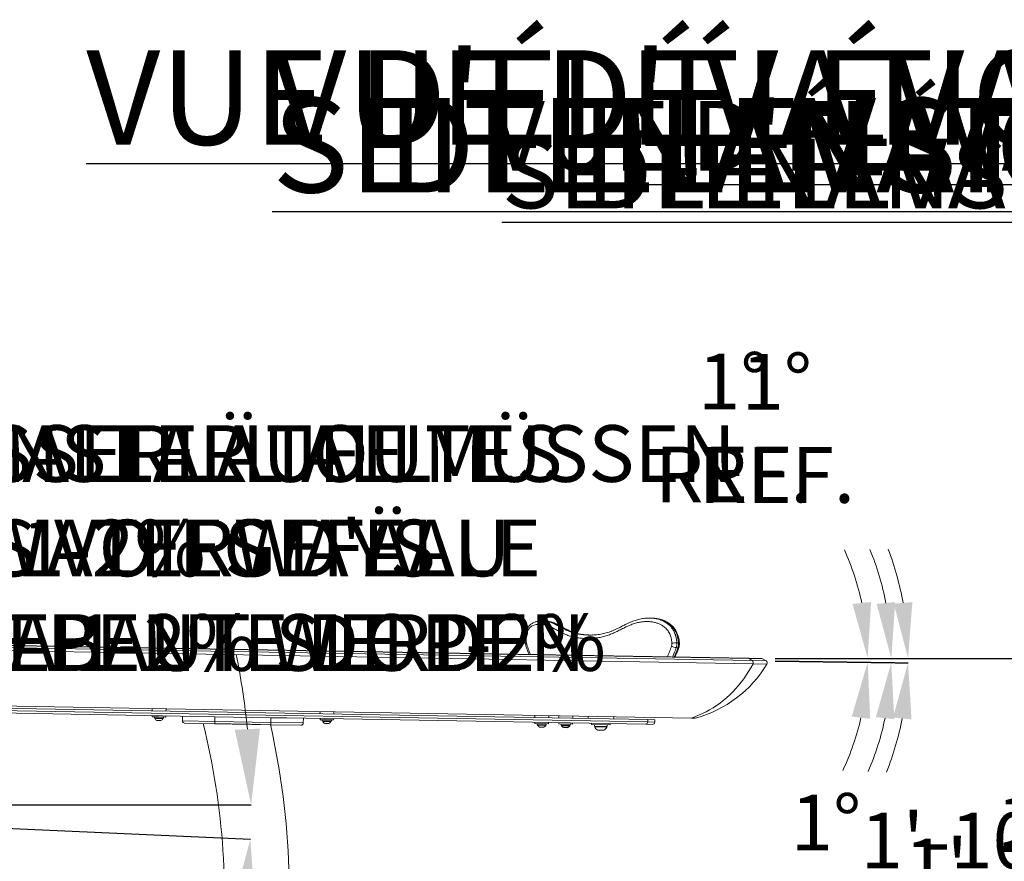
# Model space of a CAD drawing. Units: inches. Extents: x -6949 to 9393, y -112 to 179.
# Drawn here: x -44 to 9, y -54 to -9 of the extents above; entities that cross this region are included whole.
import ezdxf

# ---------------------------------------------------------------- set-up
doc = ezdxf.new("R2010")
doc.units = ezdxf.units.IN
doc.header["$MEASUREMENT"] = 0
doc.header["$PDMODE"] = 34
doc.header["$PDSIZE"] = -1
doc.linetypes.add('SLD-Solid', pattern=[0])
for name, color, linetype in [('ENG PRODUCT CONST', 3, 'Continuous'), ('ENG PRODUCT TYP', 5, 'Continuous'), ('ENG PROJECT CONST', 141, 'Continuous'), ('ENG PROJECT TYP', 31, 'Continuous'), ('ES PRODUCT CONST', 193, 'Continuous'), ('ES PRODUCT TYP', 94, 'Continuous'), ('FR PRODUCT CONST', 1, 'Continuous'), ('FR PRODUCT TYP', 6, 'Continuous'), ('FR PROJECT CONST', 161, 'Continuous'), ('FR PROJECT TYP', 11, 'Continuous')]:
    doc.layers.add(name, color=color, linetype=linetype)
doc.layers.add('ES PROJECT CONST', color=201, linetype='Continuous', plot=False)
doc.layers.add('ES PROJECT TYP', color=53, linetype='Continuous', plot=False)
doc.styles.add('Vortex annotative', font='arial.ttf')
doc.dimstyles.new('Vortex PRODUCT', dxfattribs={"dimtxt": 0.125, "dimasz": 0.125, "dimexe": 0, "dimexo": 0, "dimgap": 0.125, "dimtad": 0, "dimtih": 1, "dimtoh": 1, "dimdec": 0, "dimzin": 12, "dimdsep": 46, "dimlunit": 4, "dimtxsty": 'Vortex annotative', "dimcen": 0, "dimadec": 0, "dimazin": 0, "dimtfac": 1, "dimtdec": 0, "dimtofl": 0, "dimtmove": 0, "dimatfit": 3, "dimfxl": 1, "dimfrac": 1, "dimtolj": 1, "dimtzin": 12, "dimlwd": 18, "dimarcsym": 0})
doc.dimstyles.new('Vortex PROJECT', dxfattribs={"dimtxt": 0.046875, "dimasz": 0.0625, "dimexe": 0, "dimexo": 0, "dimgap": 0.03125, "dimtad": 0, "dimtih": 1, "dimtoh": 1, "dimdec": 0, "dimzin": 12, "dimdsep": 46, "dimlunit": 4, "dimtxsty": 'Vortex annotative', "dimcen": 0, "dimadec": 0, "dimazin": 0, "dimtfac": 1, "dimtdec": 0, "dimtofl": 0, "dimtmove": 0, "dimatfit": 3, "dimfxl": 1, "dimfrac": 1, "dimtolj": 1, "dimtzin": 12, "dimlwd": 18, "dimarcsym": 0})

# ---------------------------------------------------------------- blocks, each defined once
blk = doc.blocks.new('*D44')
at = {"layer": 'Defpoints', "color": 0, "transparency": 16777216}
for p in [(-73.121, -51.35), (-65.234, -51.35), (-64.48, -51.711), (-52.1, -52.268), (-31.321, -52.585)]:
    blk.add_point(p, dxfattribs=at)
at = {"layer": 'FR PROJECT TYP', "color": 0, "lineweight": -2, "transparency": 16777216}
for p, q in [((-65.234, -51.35), (-31.303, -51.35)), ((-52.1, -52.268), (-31.344, -53.202))]:
    blk.add_line(p, q, dxfattribs=at)
at = {"layer": 'FR PROJECT TYP', "color": 0, "lineweight": 18, "transparency": 16777216}
for start, end in [(5.6542, 11.3084), (346.1142, 351.7684)]:
    blk.add_arc((-72.486, -51.35), 41.183, start, end, dxfattribs=at)
at = {"layer": 'FR PROJECT TYP', "color": 0, "transparency": 16777216}
for points in [[(-30.827, -47.259), (-32.179, -47.326), (-31.303, -51.35)], [(-32.401, -57.183), (-31.053, -57.31), (-31.344, -53.202)]]:
    blk.add_solid(points, dxfattribs=at)
at = {"layer": 'FR PROJECT TYP', "color": 0, "transparency": 16777216, "insert": (-33.682, -37.554), "char_height": 3.04688, "attachment_point": 5, "style": 'Vortex annotative'}
blk.add_mtext("\\A1;INSTALLER TOUTES\\PLES VOIES D'EAU\\PÀ UNE PENTE DE 1-2%", dxfattribs=at)
blk = doc.blocks.new('*D45')
at = {"layer": 'Defpoints', "color": 0, "transparency": 16777216}
for p in [(-73.121, -51.35), (-65.234, -51.35), (-64.48, -51.711), (-52.1, -52.268), (-31.321, -52.585)]:
    blk.add_point(p, dxfattribs=at)
at = {"layer": 'ENG PROJECT CONST', "color": 0, "lineweight": -2, "transparency": 16777216}
for p, q in [((-65.234, -51.35), (-31.303, -51.35)), ((-52.1, -52.268), (-31.344, -53.202))]:
    blk.add_line(p, q, dxfattribs=at)
at = {"layer": 'ENG PROJECT CONST', "color": 0, "lineweight": 18, "transparency": 16777216}
for start, end in [(5.6542, 11.3084), (346.1142, 351.7684)]:
    blk.add_arc((-72.486, -51.35), 41.183, start, end, dxfattribs=at)
at = {"layer": 'ENG PROJECT CONST', "color": 0, "transparency": 16777216}
for points in [[(-30.827, -47.259), (-32.179, -47.326), (-31.303, -51.35)], [(-32.401, -57.183), (-31.053, -57.31), (-31.344, -53.202)]]:
    blk.add_solid(points, dxfattribs=at)
at = {"layer": 'ENG PROJECT CONST', "color": 0, "transparency": 16777216, "insert": (-33.682, -37.554), "char_height": 3.04688, "attachment_point": 5, "style": 'Vortex annotative'}
blk.add_mtext('\\A1;INSTALL ALL\\PWATERWAYS\\PAT A 1-2% SLOPE', dxfattribs=at)
blk = doc.blocks.new('*D62')
at = {"layer": 'Defpoints', "color": 0, "transparency": 16777216}
for p in [(-73.121, -51.35), (-65.234, -51.35), (-64.48, -51.711), (-52.1, -52.268), (-31.321, -52.585)]:
    blk.add_point(p, dxfattribs=at)
at = {"layer": 'ES PROJECT CONST', "color": 0, "lineweight": -2, "transparency": 16777216}
for p, q in [((-65.234, -51.35), (-31.303, -51.35)), ((-52.1, -52.268), (-31.344, -53.202))]:
    blk.add_line(p, q, dxfattribs=at)
at = {"layer": 'ES PROJECT CONST', "color": 0, "lineweight": 18, "transparency": 16777216}
for start, end in [(5.6542, 11.3084), (346.1142, 351.7684)]:
    blk.add_arc((-72.486, -51.35), 41.183, start, end, dxfattribs=at)
at = {"layer": 'ES PROJECT CONST', "color": 0, "transparency": 16777216}
for points in [[(-30.827, -47.259), (-32.179, -47.326), (-31.303, -51.35)], [(-32.401, -57.183), (-31.053, -57.31), (-31.344, -53.202)]]:
    blk.add_solid(points, dxfattribs=at)
at = {"layer": 'ES PROJECT CONST', "color": 0, "transparency": 16777216, "insert": (-33.682, -37.554), "char_height": 3.04688, "attachment_point": 5, "style": 'Vortex annotative'}
blk.add_mtext('\\A1;ALLE WASSERLÄUFE MÜSSEN\\PMIT 1-2% GEFÄLLE \\PEINGEBAUT WERDEN', dxfattribs=at)
blk = doc.blocks.new('*D92')
at = {"layer": 'Defpoints', "color": 0, "transparency": 16777216}
for p in [(4.383, -43.491), (8.27, -65.861), (21.468, -65.861)]:
    blk.add_point(p, dxfattribs=at)
at = {"layer": 'ENG PRODUCT CONST', "color": 0, "lineweight": -2, "transparency": 16777216}
for p, q in [((4.383, -43.491), (21.468, -43.491)), ((8.27, -65.861), (21.468, -65.861))]:
    blk.add_line(p, q, dxfattribs=at)
at = {"layer": 'ENG PRODUCT CONST', "color": 0, "lineweight": 18, "transparency": 16777216}
for p, q in [((21.468, -46.491), (21.468, -47.467)), ((21.468, -62.861), (21.468, -57.312))]:
    blk.add_line(p, q, dxfattribs=at)
at = {"layer": 'ENG PRODUCT CONST', "color": 0, "transparency": 16777216}
for points in [[(20.968, -46.491), (21.968, -46.491), (21.468, -43.491)], [(20.968, -62.861), (21.968, -62.861), (21.468, -65.861)]]:
    blk.add_solid(points, dxfattribs=at)
at = {"layer": 'ENG PRODUCT CONST', "color": 0, "transparency": 16777216, "insert": (21.468, -52.389), "char_height": 3, "attachment_point": 5, "style": 'Vortex annotative'}
blk.add_mtext('\\A1;1\'-10" [57cm]', dxfattribs=at)
blk = doc.blocks.new('*D97')
at = {"layer": 'Defpoints', "color": 0, "transparency": 16777216}
for p in [(-3.125, -43.491), (-7.365, -65.861), (14.17, -65.861)]:
    blk.add_point(p, dxfattribs=at)
at = {"layer": 'FR PRODUCT CONST', "color": 0, "lineweight": -2, "transparency": 16777216}
for p, q in [((-3.125, -43.491), (14.17, -43.491)), ((-7.365, -65.861), (14.17, -65.861))]:
    blk.add_line(p, q, dxfattribs=at)
at = {"layer": 'FR PRODUCT CONST', "color": 0, "lineweight": 18, "transparency": 16777216}
for p, q in [((14.17, -46.491), (14.17, -48.355)), ((14.17, -62.861), (14.17, -58.2))]:
    blk.add_line(p, q, dxfattribs=at)
at = {"layer": 'FR PRODUCT CONST', "color": 0, "transparency": 16777216}
for points in [[(13.67, -46.491), (14.67, -46.491), (14.17, -43.491)], [(13.67, -62.861), (14.67, -62.861), (14.17, -65.861)]]:
    blk.add_solid(points, dxfattribs=at)
at = {"layer": 'FR PRODUCT CONST', "color": 0, "transparency": 16777216, "insert": (14.17, -53.278), "char_height": 3, "attachment_point": 5, "style": 'Vortex annotative'}
blk.add_mtext('\\A1;1\'-10" [57cm]', dxfattribs=at)
blk = doc.blocks.new('*D99')
at = {"layer": 'Defpoints', "color": 0, "transparency": 16777216}
for p in [(3.285, -43.496), (-7.272, -65.861), (16.53, -65.861)]:
    blk.add_point(p, dxfattribs=at)
at = {"layer": 'ES PRODUCT CONST', "color": 0, "lineweight": -2, "transparency": 16777216}
for p, q in [((3.285, -43.496), (16.53, -43.496)), ((-7.272, -65.861), (16.53, -65.861))]:
    blk.add_line(p, q, dxfattribs=at)
at = {"layer": 'ES PRODUCT CONST', "color": 0, "lineweight": 18, "transparency": 16777216}
for p, q in [((16.53, -46.496), (16.53, -49.756)), ((16.53, -62.861), (16.53, -59.601))]:
    blk.add_line(p, q, dxfattribs=at)
at = {"layer": 'ES PRODUCT CONST', "color": 0, "transparency": 16777216}
for points in [[(16.03, -46.496), (17.03, -46.496), (16.53, -43.496)], [(16.03, -62.861), (17.03, -62.861), (16.53, -65.861)]]:
    blk.add_solid(points, dxfattribs=at)
at = {"layer": 'ES PRODUCT CONST', "color": 0, "transparency": 16777216, "insert": (16.53, -54.679), "char_height": 3, "attachment_point": 5, "style": 'Vortex annotative'}
blk.add_mtext('\\A1;1\'-10" [57cm]', dxfattribs=at)
blk = doc.blocks.new('*D101')
at = {"layer": 'Defpoints', "color": 0, "transparency": 16777216}
for p in [(-3.125, -43.491), (-3.125, -43.629), (3.321, -43.491), (3.323, -43.721), (4.017, -43.571)]:
    blk.add_point(p, dxfattribs=at)
at = {"layer": 'ENG PRODUCT CONST', "color": 0, "lineweight": -2, "transparency": 16777216}
for p, q in [((3.321, -43.491), (4.017, -43.491)), ((3.323, -43.721), (4.015, -43.731))]:
    blk.add_line(p, q, dxfattribs=at)
at = {"layer": 'ENG PRODUCT CONST', "color": 0, "lineweight": 18, "transparency": 16777216}
for start, end in [(10.292, 20.5839), (338.5944, 348.8863)]:
    blk.add_arc((-12.707, -43.491), 16.724, start, end, dxfattribs=at)
at = {"layer": 'ENG PRODUCT CONST', "color": 0, "transparency": 16777216}
for points in [[(4.246, -40.459), (3.25, -40.548), (4.017, -43.491)], [(3.206, -46.663), (4.201, -46.767), (4.015, -43.731)]]:
    blk.add_solid(points, dxfattribs=at)
at = {"layer": 'ENG PRODUCT CONST', "color": 0, "transparency": 16777216, "insert": (-0.396, -54.81), "char_height": 3, "attachment_point": 5, "style": 'Vortex annotative'}
blk.add_mtext('\\A1;1°\\PREF.', dxfattribs=at)
blk = doc.blocks.new('*D102')
at = {"layer": 'Defpoints', "color": 0, "transparency": 16777216}
for p in [(-3.125, -43.491), (-3.125, -43.624), (1.845, -43.627), (3.219, -43.491), (3.284, -43.716)]:
    blk.add_point(p, dxfattribs=at)
at = {"layer": 'FR PRODUCT CONST', "color": 0, "lineweight": 18, "transparency": 16777216}
for start, end in [(12.0949, 24.1898), (334.9885, 347.0834)]:
    blk.add_arc((-12.393, -43.491), 14.238, start, end, dxfattribs=at)
at = {"layer": 'FR PRODUCT CONST', "color": 0, "transparency": 16777216}
for points in [[(2.027, -40.455), (1.032, -40.561), (1.845, -43.491)], [(0.989, -46.614), (1.982, -46.734), (1.844, -43.695)]]:
    blk.add_solid(points, dxfattribs=at)
at = {"layer": 'FR PRODUCT CONST', "color": 0, "transparency": 16777216, "insert": (-5.379, -31.101), "char_height": 3, "attachment_point": 5, "style": 'Vortex annotative'}
blk.add_mtext('\\A1;1°\\PREF.', dxfattribs=at)
blk = doc.blocks.new('*D103')
at = {"layer": 'Defpoints', "color": 0, "transparency": 16777216}
for p in [(-3.125, -43.496), (-3.125, -43.629), (3.114, -43.644), (3.285, -43.496), (3.539, -43.724)]:
    blk.add_point(p, dxfattribs=at)
at = {"layer": 'ES PRODUCT CONST', "color": 0, "lineweight": 18, "transparency": 16777216}
for start, end in [(11.1016, 22.2032), (336.975, 348.0767)]:
    blk.add_arc((-12.393, -43.496), 15.507, start, end, dxfattribs=at)
at = {"layer": 'ES PRODUCT CONST', "color": 0, "transparency": 16777216}
for points in [[(3.322, -40.461), (2.327, -40.558), (3.115, -43.496)], [(2.283, -46.644), (3.277, -46.755), (3.113, -43.718)]]:
    blk.add_solid(points, dxfattribs=at)
at = {"layer": 'ES PRODUCT CONST', "color": 0, "transparency": 16777216, "insert": (-3.041, -31.126), "char_height": 3, "attachment_point": 5, "style": 'Vortex annotative'}
blk.add_mtext('\\A1;1°\\PREF.', dxfattribs=at)

msp = doc.modelspace()

# ---------------------------------------------------------------- linework, layer by layer
at = {"color": 7, "linetype": 'Continuous', "lineweight": 18}
for p, q in [((-15.545, -41.468), (-15.63, -41.466)), ((-15.63, -41.47), (-15.624, -41.47)), ((-15.545, -41.47), (-15.556, -41.469)), ((-9.777, -41.323), (-9.861, -41.322)), ((-4.579, -43.479), (-57.855, -42.549)), ((-8.412, -42.656), (-8.328, -42.657)), ((-8.362, -42.912), (-8.446, -42.91)), ((-3.869, -43.491), (-4.579, -43.479)), ((-4.358, -43.607), (-4.527, -43.495)), ((-3.614, -43.62), (-3.809, -43.508)), ((-54.69, -45.873), (-7.649, -46.694)), ((-54.304, -46.005), (-9.979, -46.778)), ((-54.306, -46.13), (-9.981, -46.903)), ((-34.105, -46.607), (-54.2, -46.257)), ((-36.627, -46.188), (-36.629, -46.313)), ((-36.626, -46.563), (-36.627, -46.626)), ((-35.893, -46.639), (-35.892, -46.576)), ((-35.88, -46.326), (-35.877, -46.201)), ((-27.599, -46.346), (-27.601, -46.471)), ((-26.851, -46.484), (-26.849, -46.359)), ((-16.046, -46.547), (-16.048, -46.672)), ((-15.298, -46.686), (-15.296, -46.561)), ((-14.76, -46.57), (-14.763, -46.695)), ((-36.26, -46.633), (-36.627, -46.626)), ((-36.503, -46.628), (-36.504, -46.69)), ((-36.504, -46.69), (-36.018, -46.699)), ((-36.479, -46.691), (-36.48, -46.722)), ((-36.262, -46.726), (-36.48, -46.722)), ((-36.263, -46.827), (-36.373, -46.825)), ((-36.154, -46.829), (-36.263, -46.827)), ((-36.043, -46.73), (-36.262, -46.726)), ((-35.893, -46.639), (-36.26, -46.633)), ((-36.043, -46.73), (-36.043, -46.699)), ((-36.018, -46.699), (-36.016, -46.637)), ((-34.994, -46.592), (-34.999, -46.842)), ((-33.251, -46.997), (-34.876, -46.969)), ((-34.105, -46.607), (-33.244, -46.622)), ((-33.251, -46.997), (-33.249, -46.872)), ((-32.741, -47.006), (-33.251, -46.997)), ((-33.244, -46.622), (-33.249, -46.872)), ((-33.249, -46.872), (-30.249, -46.925)), ((-33.244, -46.622), (-30.245, -46.675)), ((-30.251, -47.05), (-31.4, -47.03)), ((-30.251, -47.05), (-30.249, -46.925)), ((-28.627, -47.078), (-30.251, -47.05)), ((-30.245, -46.675), (-30.249, -46.925)), ((-30.245, -46.675), (-29.385, -46.69)), ((-10.081, -47.027), (-29.385, -46.69)), ((-28.5, -46.955), (-28.495, -46.705)), ((-27.597, -46.721), (-27.599, -46.784)), ((-26.865, -46.797), (-27.599, -46.784)), ((-27.475, -46.786), (-27.476, -46.848)), ((-26.989, -46.857), (-27.476, -46.848)), ((-27.451, -46.848), (-27.452, -46.879)), ((-27.015, -46.887), (-27.452, -46.879)), ((-27.126, -46.986), (-27.344, -46.982)), ((-27.015, -46.887), (-27.014, -46.856)), ((-26.989, -46.857), (-26.988, -46.795)), ((-26.865, -46.797), (-26.864, -46.734)), ((-16.044, -46.923), (-16.045, -46.986)), ((-15.312, -46.998), (-16.045, -46.986)), ((-15.922, -46.988), (-15.923, -47.05)), ((-15.436, -47.058), (-15.923, -47.05)), ((-15.898, -47.05), (-15.899, -47.081)), ((-15.462, -47.089), (-15.899, -47.081)), ((-15.462, -47.089), (-15.461, -47.058)), ((-15.436, -47.058), (-15.435, -46.996)), ((-15.312, -46.998), (-15.31, -46.935)), ((-14.759, -46.945), (-14.76, -47.008)), ((-14.026, -47.021), (-14.76, -47.008)), ((-14.637, -47.01), (-14.638, -47.072)), ((-14.151, -47.081), (-14.638, -47.072)), ((-14.613, -47.073), (-14.613, -47.104)), ((-14.176, -47.111), (-14.613, -47.104)), ((-14.176, -47.111), (-14.176, -47.08)), ((-14.151, -47.081), (-14.15, -47.019)), ((-14.026, -47.021), (-14.025, -46.958)), ((-14.013, -46.708), (-14.011, -46.583)), ((-13.181, -46.597), (-13.183, -46.722)), ((-13, -46.976), (-13.001, -47.039)), ((-13.001, -47.039), (-12.001, -47.056)), ((-12.843, -47.041), (-12.844, -47.135)), ((-12.161, -47.147), (-12.16, -47.053)), ((-12.001, -47.056), (-12, -46.993)), ((-11.808, -46.746), (-11.806, -46.621)), ((-9.731, -47.033), (-10.081, -47.027)), ((-9.981, -46.903), (-9.979, -46.778)), ((-9.979, -46.778), (-9.601, -46.785)), ((-9.603, -46.91), (-9.601, -46.785)), ((-7.649, -46.694), (-7.406, -46.698)), ((-15.573, -47.188), (-15.791, -47.184)), ((-14.287, -47.21), (-14.506, -47.206)), ((-12.844, -47.135), (-12.161, -47.147)), ((-12.831, -47.136), (-12.831, -47.167)), ((-12.176, -47.178), (-12.831, -47.167)), ((-12.342, -47.343), (-12.67, -47.338)), ((-12.176, -47.178), (-12.175, -47.147))]:
    msp.add_line(p, q, dxfattribs=at)
at = {"color": 8, "linetype": 'Continuous', "lineweight": 18}
for p, q in [((-4.527, -43.495), (-57.849, -42.565)), ((-57.803, -42.674), (-4.358, -43.607)), ((-4.32, -43.78), (-57.726, -42.848)), ((-3.809, -43.508), (-4.527, -43.495)), ((-4.358, -43.607), (-3.614, -43.62)), ((-3.569, -43.793), (-4.32, -43.78)), ((-34.999, -46.842), (-33.249, -46.872)), ((-30.249, -46.925), (-28.5, -46.955)), ((-9.981, -46.903), (-9.603, -46.91))]:
    msp.add_line(p, q, dxfattribs=at)
at = {"color": 8, "linetype": 'Continuous', "lineweight": 18, "flags": 128}
for points in [[(-16.558, -42.713), (-16.558, -42.708), (-16.555, -42.697), (-16.544, -42.684), (-16.527, -42.671), (-16.505, -42.656)], [(-8.309, -42.895), (-8.312, -42.9), (-8.323, -42.906), (-8.339, -42.91), (-8.362, -42.912)]]:
    msp.add_lwpolyline(points, dxfattribs=at)
at = {"color": 7, "linetype": 'Continuous', "lineweight": 18, "flags": 128}
msp.add_lwpolyline([(-7.649, -46.694), (-7.444, -46.624), (-7.242, -46.545), (-7.042, -46.457), (-6.845, -46.36), (-6.652, -46.255), (-6.462, -46.141), (-6.276, -46.019), (-6.094, -45.889), (-5.916, -45.751), (-5.743, -45.606), (-5.575, -45.453), (-5.412, -45.293), (-5.254, -45.125), (-5.103, -44.951), (-4.956, -44.771), (-4.816, -44.584), (-4.682, -44.391), (-4.555, -44.193), (-4.434, -43.989), (-4.32, -43.78)], dxfattribs=at)
at = {"color": 8, "linetype": 'Continuous', "lineweight": 18}
for centre, radius, start, end in [((-16.525, -42.746), 0.193, 88.8457, 107.0881), ((-10.011, -40.704), 6.781, 196.7335, 202.2769), ((-15.09, -40.622), 6.763, 335.7177, 340.9462), ((-8.314, -42.755), 0.0985, 68.3831, 97.7327), ((-15.074, -40.62), 7.013, 336.5738, 340.9396), ((-14.99, -40.622), 7.013, 336.5738, 340.9396), ((-4.581, -43.576), 0.0969, 56.0467, 88.7886)]:
    msp.add_arc(centre, radius, start, end, dxfattribs=at)
at = {"color": 7, "linetype": 'Continuous', "lineweight": 18}
for centre, radius, start, end in [((-16.115, -42.54), 0.407, 181.8, 196.6083), ((-9.09, -42.696), 0.414, 341.1977, 3.5707), ((-8.404, -42.343), 0.569, 238.8493, 265.7099), ((-8.421, -44.841), 2.185, 89.7783, 96.7289), ((-9.073, -42.697), 0.662, 341.1977, 3.5707), ((-8.988, -42.698), 0.662, 341.1977, 3.5707), ((-9.116, -40.453), 6.475, 285.3195, 328.951), ((-4.439, -43.716), 0.135, 331.629, 53.4073), ((-3.871, -43.616), 0.125, 60.079, 89), ((-3.676, -43.729), 0.125, 328.951, 60.079), ((-36.259, -46.599), 0.253, 209.1198, 243.3744), ((-36.259, -46.599), 0.253, 294.6256, 328.8802), ((-34.874, -46.844), 0.125, 179, 269), ((-70.993, -56.236), 38.25, 353.2694, 13.994), ((-70.993, -56.236), 41.75, 351.2192, 12.7123), ((-28.625, -46.953), 0.125, 269, 359), ((-27.231, -46.757), 0.253, 209.1198, 243.3744), ((-27.231, -46.757), 0.253, 294.6256, 328.8802), ((-15.678, -46.958), 0.253, 209.1198, 243.3744), ((-15.678, -46.958), 0.253, 294.6256, 328.8802), ((-14.393, -46.981), 0.253, 209.1198, 243.3744), ((-10.094, -46.913), 0.114, 276.729, 5.055), ((-9.728, -46.908), 0.125, 269, 359), ((-14.393, -46.981), 0.253, 294.6256, 328.8802), ((-12.501, -47.016), 0.363, 204.4566, 242.1629), ((-12.501, -47.016), 0.363, 295.8371, 333.5434)]:
    msp.add_arc(centre, radius, start, end, dxfattribs=at)
for points, knots in [([(-15.623, -41.467), (-15.63, -41.467), (-15.67, -41.464), (-15.744, -41.468), (-15.838, -41.478), (-15.924, -41.494), (-16.001, -41.515), (-16.073, -41.541), (-16.138, -41.572), (-16.199, -41.607), (-16.257, -41.648), (-16.313, -41.697), (-16.364, -41.751), (-16.411, -41.812), (-16.452, -41.876), (-16.487, -41.945), (-16.515, -42.016), (-16.538, -42.091), (-16.556, -42.17), (-16.57, -42.255), (-16.58, -42.345), (-16.584, -42.442), (-16.584, -42.514), (-16.582, -42.555), (-16.582, -42.561)], [0, 0, 0, 0, 0.012953, 0.082625, 0.150785, 0.206009, 0.257812, 0.307027, 0.354361, 0.395554, 0.43962, 0.484331, 0.528876, 0.573054, 0.616756, 0.659963, 0.702741, 0.743246, 0.788143, 0.834603, 0.883262, 0.934726, 0.989645, 1, 1, 1, 1]), ([(-8.677, -42.671), (-8.682, -42.613), (-8.692, -42.498), (-8.727, -42.346), (-8.773, -42.216), (-8.826, -42.108), (-8.89, -42.005), (-8.965, -41.911), (-9.052, -41.826), (-9.161, -41.741), (-9.294, -41.661), (-9.453, -41.595), (-9.631, -41.544), (-9.827, -41.512), (-10.041, -41.502), (-10.256, -41.515), (-10.476, -41.549), (-10.701, -41.609), (-10.93, -41.694), (-11.159, -41.8), (-11.39, -41.917), (-11.626, -42.035), (-11.863, -42.146), (-12.105, -42.242), (-12.354, -42.317), (-12.608, -42.37), (-12.864, -42.403), (-13.119, -42.418), (-13.372, -42.417), (-13.624, -42.399), (-13.874, -42.362), (-14.108, -42.307), (-14.326, -42.232), (-14.528, -42.144), (-14.727, -42.044), (-14.925, -41.94), (-15.1, -41.845), (-15.256, -41.77), (-15.392, -41.716), (-15.531, -41.676), (-15.666, -41.654), (-15.794, -41.649), (-15.916, -41.656), (-16.032, -41.679), (-16.142, -41.716), (-16.235, -41.766), (-16.313, -41.83), (-16.378, -41.902), (-16.431, -41.991), (-16.474, -42.097), (-16.504, -42.22), (-16.523, -42.375), (-16.522, -42.487), (-16.522, -42.553)], [0, 0, 0, 0, 0.014442, 0.028869, 0.039683, 0.050542, 0.061361, 0.073386, 0.085458, 0.097504, 0.116235, 0.135039, 0.153813, 0.177935, 0.202139, 0.226369, 0.250526, 0.277229, 0.30398, 0.330717, 0.358975, 0.387245, 0.415487, 0.443706, 0.472652, 0.501651, 0.530665, 0.559633, 0.588063, 0.616537, 0.644989, 0.67339, 0.697367, 0.721366, 0.745418, 0.769495, 0.793536, 0.809619, 0.825741, 0.84183, 0.857867, 0.87162, 0.885391, 0.899124, 0.911316, 0.923489, 0.932817, 0.942133, 0.951512, 0.960897, 0.972183, 0.983493, 1, 1, 1, 1]), ([(-13.702, -42.162), (-13.737, -42.153), (-13.818, -42.135), (-13.943, -42.097), (-14.079, -42.049), (-14.214, -41.992), (-14.351, -41.928), (-14.49, -41.854), (-14.638, -41.772), (-14.778, -41.695), (-14.906, -41.631), (-15.013, -41.583), (-15.119, -41.543), (-15.225, -41.512), (-15.334, -41.488), (-15.44, -41.473), (-15.514, -41.467), (-15.553, -41.468), (-15.556, -41.468)], [0, 0, 0, 0, 0.057143, 0.131969, 0.206859, 0.28294, 0.360412, 0.439669, 0.520069, 0.611639, 0.674111, 0.729083, 0.781709, 0.837518, 0.891565, 0.943986, 0.995007, 1, 1, 1, 1]), ([(-10.015, -41.324), (-10.054, -41.327), (-10.138, -41.332), (-10.267, -41.349), (-10.402, -41.374), (-10.533, -41.406), (-10.662, -41.444), (-10.788, -41.49), (-10.923, -41.546), (-11.071, -41.613), (-11.243, -41.699), (-11.426, -41.793), (-11.605, -41.882), (-11.764, -41.956), (-11.912, -42.018), (-12.06, -42.072), (-12.21, -42.118), (-12.358, -42.156), (-12.504, -42.185), (-12.658, -42.208), (-12.806, -42.224), (-12.905, -42.229), (-12.949, -42.231)], [0, 0, 0, 0, 0.036965, 0.080278, 0.124084, 0.168316, 0.208159, 0.249758, 0.294533, 0.344267, 0.401807, 0.47404, 0.538314, 0.592214, 0.642518, 0.695421, 0.747447, 0.798515, 0.848851, 0.899311, 0.955428, 1, 1, 1, 1]), ([(-10.01, -41.327), (-9.979, -41.324), (-9.882, -41.317), (-9.784, -41.325), (-9.718, -41.33)], [0, 0, 0, 0, 0.316795, 1, 1, 1, 1]), ([(-9.631, -41.331), (-9.633, -41.331), (-9.682, -41.324), (-9.73, -41.325), (-9.777, -41.326)], [0, 0, 0, 0, 0.043696, 1, 1, 1, 1]), ([(-8.278, -42.663), (-8.279, -42.656), (-8.281, -42.615), (-8.289, -42.54), (-8.304, -42.439), (-8.327, -42.338), (-8.355, -42.242), (-8.388, -42.152), (-8.427, -42.067), (-8.47, -41.988), (-8.519, -41.913), (-8.573, -41.841), (-8.632, -41.773), (-8.697, -41.709), (-8.767, -41.649), (-8.843, -41.593), (-8.923, -41.542), (-9.009, -41.496), (-9.098, -41.455), (-9.193, -41.419), (-9.295, -41.388), (-9.402, -41.362), (-9.513, -41.342), (-9.588, -41.335), (-9.625, -41.331)], [0, 0, 0, 0, 0.009, 0.050601, 0.094801, 0.138312, 0.181041, 0.222942, 0.263719, 0.303467, 0.343762, 0.384948, 0.427214, 0.470731, 0.515641, 0.562046, 0.609985, 0.659415, 0.709812, 0.76227, 0.819253, 0.877962, 0.938837, 1, 1, 1, 1]), ([(-13.355, -42.22), (-13.321, -42.223), (-13.201, -42.233), (-13.063, -42.234), (-12.961, -42.228), (-12.944, -42.227)], [0, 0, 0, 0, 0.2523284, 0.8765231, 1, 1, 1, 1]), ([(-13.08, -42.23), (-13.128, -42.23), (-13.195, -42.23), (-13.261, -42.223), (-13.28, -42.221)], [0, 0, 0, 0, 0.7141485, 1, 1, 1, 1]), ([(-16.582, -42.561), (-16.581, -42.574), (-16.58, -42.608), (-16.572, -42.659), (-16.562, -42.696), (-16.558, -42.713)], [0, 0, 0, 0, 0.243133, 0.657288, 1, 1, 1, 1]), ([(-16.558, -42.713), (-16.547, -42.748), (-16.515, -42.85), (-16.459, -43.017), (-16.404, -43.168), (-16.37, -43.253), (-16.362, -43.273)], [0, 0, 0, 0, 0.185564, 0.535763, 0.886002, 1, 1, 1, 1]), ([(-8.309, -42.895), (-8.305, -42.883), (-8.295, -42.851), (-8.284, -42.797), (-8.277, -42.735), (-8.277, -42.69), (-8.278, -42.667), (-8.278, -42.663)], [0, 0, 0, 0, 0.161097, 0.429811, 0.698938, 0.95501, 1, 1, 1, 1]), ([(-8.511, -43.41), (-8.509, -43.406), (-8.479, -43.34), (-8.425, -43.207), (-8.36, -43.039), (-8.323, -42.934), (-8.309, -42.895)], [0, 0, 0, 0, 0.025026, 0.400394, 0.775765, 1, 1, 1, 1]), ([(-33.242, -46.997), (-33.213, -46.998), (-33.146, -46.999), (-33.031, -47.001), (-32.9, -47.003), (-32.763, -47.006), (-32.62, -47.008), (-32.472, -47.011), (-32.32, -47.014), (-32.167, -47.016), (-32.011, -47.019), (-31.855, -47.022), (-31.7, -47.024), (-31.548, -47.027), (-31.4, -47.03), (-31.255, -47.032), (-31.102, -47.035), (-30.943, -47.038), (-30.842, -47.039), (-30.791, -47.04)], [0, 0, 0, 0, 0.041583, 0.097252, 0.152921, 0.208873, 0.264824, 0.322324, 0.379824, 0.437134, 0.494444, 0.553398, 0.612351, 0.669999, 0.727645, 0.787014, 0.846381, 0.922683, 1, 1, 1, 1])]:
    msp.add_open_spline(points, degree=3, knots=knots, dxfattribs=at)
at = {"color": 8, "linetype": 'Continuous', "lineweight": 18}
for points, knots in [([(-15.624, -41.47), (-15.594, -41.47), (-15.514, -41.469), (-15.385, -41.492), (-15.236, -41.532), (-15.09, -41.591), (-14.916, -41.676), (-14.715, -41.784), (-14.486, -41.906), (-14.253, -42.018), (-14.012, -42.109), (-13.763, -42.17), (-13.543, -42.208), (-13.406, -42.217), (-13.355, -42.22)], [0, 0, 0, 0, 0.037991, 0.101888, 0.165793, 0.231296, 0.296829, 0.401918, 0.507099, 0.612074, 0.716879, 0.825761, 0.934866, 1, 1, 1, 1]), ([(-13.28, -42.221), (-13.349, -42.216), (-13.505, -42.203), (-13.748, -42.157), (-13.992, -42.089), (-14.218, -41.997), (-14.425, -41.893), (-14.631, -41.781), (-14.838, -41.671), (-15.022, -41.584), (-15.185, -41.523), (-15.326, -41.488), (-15.447, -41.47), (-15.521, -41.47), (-15.545, -41.47)], [0, 0, 0, 0, 0.0879, 0.200059, 0.311963, 0.406412, 0.500982, 0.595731, 0.690461, 0.785043, 0.84561, 0.906159, 0.968321, 1, 1, 1, 1]), ([(-9.718, -41.33), (-9.709, -41.331), (-9.623, -41.334), (-9.495, -41.36), (-9.333, -41.402), (-9.203, -41.45), (-9.076, -41.512), (-8.966, -41.58), (-8.874, -41.65), (-8.799, -41.718), (-8.727, -41.795), (-8.663, -41.878), (-8.606, -41.966), (-8.557, -42.058), (-8.514, -42.158), (-8.469, -42.289), (-8.43, -42.454), (-8.418, -42.588), (-8.412, -42.656)], [0, 0, 0, 0, 0.0157196, 0.1422456, 0.2166426, 0.2910269, 0.3670888, 0.4431232, 0.4932019, 0.5432723, 0.5946339, 0.6459849, 0.6923485, 0.7387072, 0.7867387, 0.8347711, 0.916404, 1, 1, 1, 1]), ([(-8.328, -42.657), (-8.332, -42.602), (-8.342, -42.49), (-8.37, -42.349), (-8.403, -42.233), (-8.436, -42.141), (-8.476, -42.052), (-8.526, -41.96), (-8.587, -41.867), (-8.66, -41.775), (-8.741, -41.693), (-8.826, -41.622), (-8.912, -41.562), (-9.028, -41.493), (-9.168, -41.431), (-9.33, -41.38), (-9.481, -41.347), (-9.582, -41.336), (-9.631, -41.331)], [0, 0, 0, 0, 0.068488, 0.138001, 0.179878, 0.221752, 0.264874, 0.307998, 0.36315, 0.418316, 0.475625, 0.532948, 0.585519, 0.638098, 0.744862, 0.83103, 0.917326, 1, 1, 1, 1])]:
    msp.add_open_spline(points, degree=3, knots=knots, dxfattribs=at)
at = {"layer": 'ENG PRODUCT CONST'}
for p, q in [((-3.125, -43.491), (3.321, -43.491)), ((-3.125, -43.629), (3.323, -43.721))]:
    msp.add_line(p, q, dxfattribs=at)
at = {"layer": 'ES PRODUCT CONST'}
for p, q in [((-3.125, -43.496), (3.285, -43.496)), ((-3.125, -43.629), (3.539, -43.724))]:
    msp.add_line(p, q, dxfattribs=at)
at = {"layer": 'FR PRODUCT CONST'}
for p, q in [((-3.125, -43.491), (3.219, -43.491)), ((-3.125, -43.624), (3.284, -43.716))]:
    msp.add_line(p, q, dxfattribs=at)

# ---------------------------------------------------------------- texts
at = {"layer": 'ENG PRODUCT TYP', "insert": (-17.822, -15.543), "char_height": 3.75, "width": 76.77787, "attachment_point": 1, "style": 'Vortex annotative'}
msp.add_mtext('{\\LSIDE ELEVATION VIEW}', dxfattribs=at)
at = {"layer": 'ENG PROJECT CONST', "insert": (-30.169, -13.362), "char_height": 5.07812, "width": 207.94007, "attachment_point": 1, "style": 'Vortex annotative'}
msp.add_mtext('{\\LSIDE ELEVATION VIEW}', dxfattribs=at)
at = {"layer": 'ENG PROJECT TYP', "insert": (-30.169, -13.362), "char_height": 5.07812, "width": 207.94007, "attachment_point": 1, "style": 'Vortex annotative'}
msp.add_mtext('{\\LSIDE ELEVATION VIEW}', dxfattribs=at)
at = {"layer": 'ES PRODUCT TYP', "insert": (-17.822, -15.543), "char_height": 3.75, "width": 76.77787, "attachment_point": 1, "style": 'Vortex annotative'}
msp.add_mtext('{\\LSEITENANSICHT}', dxfattribs=at)
at = {"layer": 'ES PROJECT CONST', "insert": (-30.169, -13.362), "char_height": 5.07812, "width": 207.94007, "attachment_point": 1, "style": 'Vortex annotative'}
msp.add_mtext('{\\LSEITENANSICHT}', dxfattribs=at)
at = {"layer": 'ES PROJECT TYP', "insert": (-30.169, -13.362), "char_height": 5.07812, "width": 207.94007, "attachment_point": 1, "style": 'Vortex annotative'}
msp.add_mtext('{\\LSEITENANSICHT}', dxfattribs=at)
at = {"layer": 'FR PRODUCT TYP', "insert": (-18.451, -13.522), "char_height": 3.75, "width": 76.77787, "attachment_point": 1, "style": 'Vortex annotative'}
msp.add_mtext("{\\LVUE D'ÉLÉVATION DE CÔTÉ}", dxfattribs=at)
at = {"layer": 'FR PROJECT CONST', "insert": (-40.168, -10.796), "char_height": 5.07812, "width": 207.94007, "attachment_point": 1, "style": 'Vortex annotative'}
msp.add_mtext("{\\LVUE D'ÉLÉVATION DE CÔTÉ}", dxfattribs=at)
at = {"layer": 'FR PROJECT TYP', "linetype": 'SLD-Solid', "lineweight": 15, "insert": (-30.169, -10.796), "char_height": 5.07812, "width": 207.94007, "attachment_point": 1, "style": 'Vortex annotative'}
msp.add_mtext("{\\LVUE D'ÉLÉVATION DE CÔTÉ}", dxfattribs=at)

# ---------------------------------------------------------------- dimensions: what is measured, and where the dimension line sits
at = {"layer": 'ENG PRODUCT CONST'}
dim = msp.add_angular_dim_2l(base=(4.017, -43.571), line1=((-3.125, -43.629), (3.323, -43.721)), line2=((-3.125, -43.491), (3.321, -43.491)), text='<>\\PREF.', dimstyle='Vortex PRODUCT', override={"dimscale": 0}, dxfattribs=at)
dim.commit()
dim.dimension.update_dxf_attribs({"geometry": '*D101', "text_midpoint": (-0.396, -54.81), "dimtype": 162})
dim = msp.add_linear_dim(base=(21.468, -65.861), p1=(4.383, -43.491), p2=(8.27, -65.861), angle=90, dimstyle='Vortex PRODUCT', dxfattribs=at)
dim.commit()
dim.dimension.update_dxf_attribs({"geometry": '*D92', "text_midpoint": (21.468, -52.389), "dimtype": 160})
at = {"layer": 'ENG PROJECT CONST'}
dim = msp.add_angular_dim_2l(base=(-31.321, -52.585), line1=((-64.48, -51.711), (-52.1, -52.268)), line2=((-73.121, -51.35), (-65.234, -51.35)), text='INSTALL ALL\\PWATERWAYS\\PAT A 1-2% SLOPE', dimstyle='Vortex PROJECT', override={"dimscale": 0, "dimtix": 0, "dimtofl": 0, "dimtmove": 0, "dimatfit": 1}, dxfattribs=at)
dim.commit()
dim.dimension.update_dxf_attribs({"geometry": '*D45', "text_midpoint": (-33.682, -37.554), "dimtype": 130})
at = {"layer": 'ES PRODUCT CONST'}
dim = msp.add_angular_dim_2l(base=(3.114, -43.644), line1=((-3.125, -43.629), (3.539, -43.724)), line2=((-3.125, -43.496), (3.285, -43.496)), text='<>\\PREF.', dimstyle='Vortex PRODUCT', override={"dimscale": 0}, dxfattribs=at)
dim.commit()
dim.dimension.update_dxf_attribs({"geometry": '*D103', "text_midpoint": (-3.041, -31.126), "dimtype": 162})
dim = msp.add_linear_dim(base=(16.53, -65.861), p1=(3.285, -43.496), p2=(-7.272, -65.861), angle=90, dimstyle='Vortex PRODUCT', dxfattribs=at)
dim.commit()
dim.dimension.update_dxf_attribs({"geometry": '*D99', "text_midpoint": (16.53, -54.679), "dimtype": 160})
at = {"layer": 'ES PROJECT CONST'}
dim = msp.add_angular_dim_2l(base=(-31.321, -52.585), line1=((-64.48, -51.711), (-52.1, -52.268)), line2=((-73.121, -51.35), (-65.234, -51.35)), text='ALLE WASSERLÄUFE MÜSSEN\\PMIT 1-2% GEFÄLLE \\PEINGEBAUT WERDEN', dimstyle='Vortex PROJECT', override={"dimscale": 0, "dimtix": 0, "dimtofl": 0, "dimtmove": 0, "dimatfit": 1}, dxfattribs=at)
dim.commit()
dim.dimension.update_dxf_attribs({"geometry": '*D62', "text_midpoint": (-33.682, -37.554), "dimtype": 130})
at = {"layer": 'FR PRODUCT CONST'}
dim = msp.add_angular_dim_2l(base=(1.845, -43.627), line1=((-3.125, -43.624), (3.284, -43.716)), line2=((-3.125, -43.491), (3.219, -43.491)), text='<>\\PREF.', dimstyle='Vortex PRODUCT', override={"dimscale": 0}, dxfattribs=at)
dim.commit()
dim.dimension.update_dxf_attribs({"geometry": '*D102', "text_midpoint": (-5.379, -31.101), "dimtype": 162})
dim = msp.add_linear_dim(base=(14.17, -65.861), p1=(-3.125, -43.491), p2=(-7.365, -65.861), angle=90, dimstyle='Vortex PRODUCT', dxfattribs=at)
dim.commit()
dim.dimension.update_dxf_attribs({"geometry": '*D97', "text_midpoint": (14.17, -53.278), "dimtype": 160})
at = {"layer": 'FR PROJECT TYP'}
dim = msp.add_angular_dim_2l(base=(-31.321, -52.585), line1=((-64.48, -51.711), (-52.1, -52.268)), line2=((-73.121, -51.35), (-65.234, -51.35)), text="INSTALLER TOUTES\\PLES VOIES D'EAU\\PÀ UNE PENTE DE 1-2%", dimstyle='Vortex PROJECT', override={"dimscale": 0, "dimtix": 0, "dimtofl": 0, "dimtmove": 0, "dimatfit": 1}, dxfattribs=at)
dim.commit()
dim.dimension.update_dxf_attribs({"geometry": '*D44', "text_midpoint": (-33.682, -37.554), "dimtype": 130})

doc.saveas('drawing.dxf')
